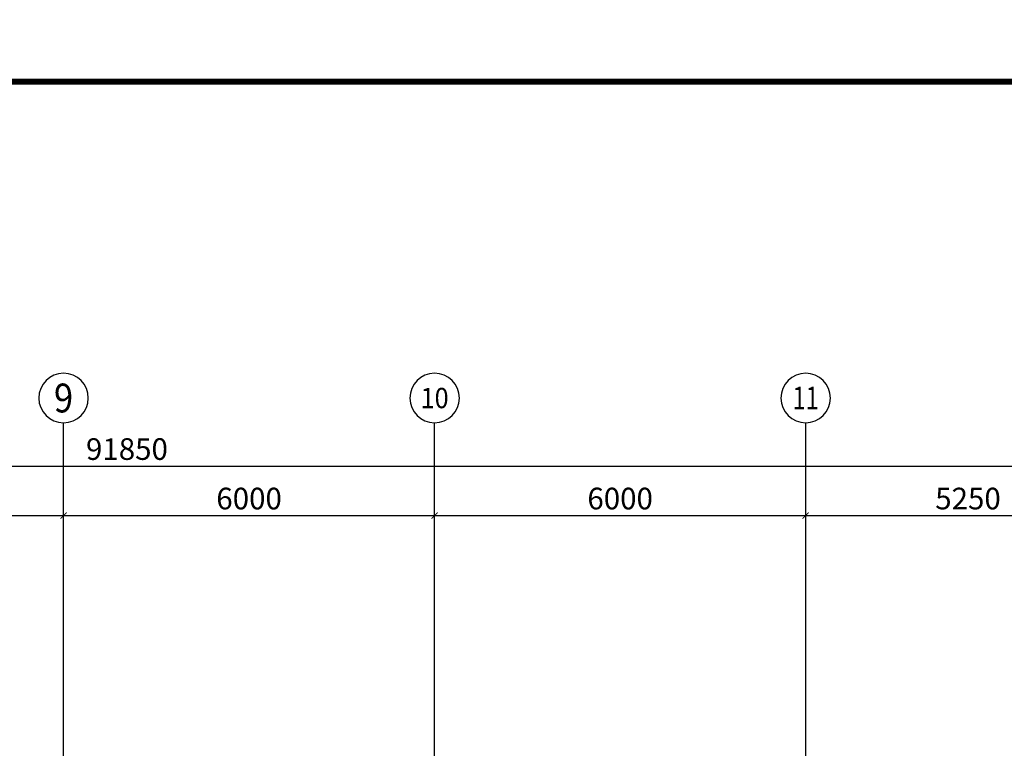
# Model space of a CAD drawing. Extents: x -3005203 to -2617833, y 73323 to 402659.
# Drawn here: x -2946986 to -2931064, y 212235 to 224012 of the extents above; entities that cross this region are included whole.
import ezdxf
from ezdxf.enums import TextEntityAlignment as Align

# ---------------------------------------------------------------- set-up
doc = ezdxf.new("R2010")
doc.units = 0
doc.header["$LTSCALE"] = 1000
doc.linetypes.add('ACAD_ISO04W100', pattern=[30.5, 24, -3, 0.5, -3])
doc.layers.get('0').update_dxf_attribs({"linetype": 'CONTINUOUS'})
doc.layers.get('Defpoints').update_dxf_attribs({"color": 9, "linetype": 'CONTINUOUS'})
for name, color, linetype in [('AXIS', 3, 'CONTINUOUS'), ('AXIS_TEXT', 7, 'CONTINUOUS'), ('DOTE', 1, 'ACAD_ISO04W100'), ('TK', 7, 'CONTINUOUS'), ('TK-WHITE', 7, 'CONTINUOUS')]:
    doc.layers.add(name, color=color, linetype=linetype)
doc.layers.add('钢板标注', color=9, linetype='CONTINUOUS', lineweight=18)
doc.styles.add('_TCH_AXIS', font='COMPLEX', dxfattribs={"bigfont": 'GBCBIG'})
doc.styles.add('_TCH_DIM_T3', font='SIMPLEX', dxfattribs={"width": 0.705882, "bigfont": 'GBCBIG'})
doc.styles.add('COMPLEX', font='COMPLEX')
doc.styles.add('TK_宋体', font='txt')
doc.styles.add('宋体', font='txt', dxfattribs={"width": 0.85})
doc.dimstyles.new('_TCH_ARCH&&100', dxfattribs={"dimtxt": 350, "dimasz": 100, "dimexe": 250, "dimexo": 300, "dimgap": 100, "dimtad": 1, "dimdec": 0, "dimzin": 0, "dimdsep": 46, "dimtxsty": '_TCH_DIM_T3', "dimblk": 'ARCHTICK', "dimcen": 0.09, "dimclrd": 3, "dimclre": 3, "dimclrt": 7, "dimadec": 0, "dimazin": 2, "dimtfac": 1, "dimtdec": 0, "dimtix": 1, "dimtmove": 2, "dimatfit": 3, "dimfxl": 0, "dimtolj": 1, "dimtzin": 0, "dimarcsym": 0})

# ---------------------------------------------------------------- blocks, each defined once
blk = doc.blocks.new('lzA1_0.75_1')
at = {"layer": 'TK-WHITE'}
for points, const_width in [([(0, 0), (1471, 0), (1471, 594), (0, 594)], 0.01), ([(25, 10), (1461, 10), (1461, 584), (25, 584)], 1)]:
    blk.add_lwpolyline(points, close=True, dxfattribs=dict(at, const_width=const_width))
at = {"layer": 'TK', "style": 'TK_宋体', "flags": 3}
for tag, p in [('LZHQ_N会签5_T5_H2', (7.5, 574)), ('LZHQ_N会签6_T5_H2', (12.5, 574)), ('LZHQ_N会签8_T5_H2', (22.5, 574)), ('LZHQ_N会签7_T5_H2', (17.06, 572.24)), ('LZHQ_N会签5_T6_H5', (7.5, 554)), ('LZHQ_N会签6_T6_H5', (12.5, 554)), ('LZHQ_N会签7_T6_H5', (17.5, 554)), ('LZHQ_N会签8_T6_H5', (22.5, 554)), ('LZHQ_N会签5_T5_H2', (7.5, 534)), ('LZHQ_N会签6_T5_H2', (12.5, 534)), ('LZHQ_N会签7_T5_H2', (17.5, 534)), ('LZHQ_N会签8_T5_H2', (22.5, 534)), ('LZHQ_N会签1_T5_H2', (7.5, 514)), ('LZHQ_N会签2_T5_H2', (12.5, 514)), ('LZHQ_N会签3_T5_H2', (17.5, 514)), ('LZHQ_N会签4_T5_H2', (22.5, 514)), ('LZHQ_N会签1_T6_H5', (7.5, 494)), ('LZHQ_N会签2_T6_H5', (12.5, 494)), ('LZHQ_N会签3_T6_H5', (17.5, 494)), ('LZHQ_N会签4_T6_H5', (22.5, 494)), ('LZHQ_N会签1_T5_H2', (7.5, 474)), ('LZHQ_N会签2_T5_H2', (12.5, 474)), ('LZHQ_N会签3_T5_H2', (17.5, 474)), ('LZHQ_N会签4_T5_H2', (22.5, 474))]:
    blk.add_attdef(tag, text='', height=1.8, rotation=90, dxfattribs=at).set_placement(p, align=Align.MIDDLE_CENTER)
at = {"layer": 'TK', "style": '宋体', "flags": 3}
blk.add_attdef('LZBARCODE_T1', text='', height=3, rotation=90, dxfattribs=at).set_placement((1461, 10, 0), align=Align.TOP_LEFT)
at = {"layer": 'TK', "style": '宋体', "width": 0.75}
blk.add_attdef('LZTQINS', text='', height=3, dxfattribs=at).set_placement((1461, 10), align=Align.MIDDLE)
at = {"layer": 'TK', "style": '宋体', "flags": 3}
blk.add_attdef('LZFRAME', text='', height=3, dxfattribs=at).set_placement((1455.88, 5.23, 0), align=Align.MIDDLE)
blk = doc.blocks.new('_AXISO')
blk.add_circle((0, 0), 0.5)
at = {"layer": 'AXIS_TEXT', "style": 'COMPLEX', "width": 1.041667}
blk.add_attdef('A', text='', height=0.56, dxfattribs=at).set_placement((-0.25, -0.28), (0.25, -0.28), align=Align.FIT)
blk = doc.blocks.new('_ArchTick')
at = {"color": 0, "linetype": 'ByBlock', "const_width": 0.15}
blk.add_lwpolyline([(-0.5, -0.5), (0.5, 0.5)], dxfattribs=at)
blk = doc.blocks.new('*D15')
at = {"layer": 'AXIS', "color": 3, "lineweight": -2, "transparency": 16777216}
for p, q in [((5185322, -380484), (5185322, -377234)), ((5277172, -380484), (5277172, -377234)), ((5185322, -377484), (5277172, -377484))]:
    blk.add_line(p, q, dxfattribs=at)
at = {"layer": 'Defpoints', "color": 0, "lineweight": -3, "transparency": 16777216}
for p in [(5277172, -377484), (5185322, -380784), (5277172, -380784)]:
    blk.add_point(p, dxfattribs=at)
at = {"layer": 'AXIS', "color": 3, "lineweight": -2, "transparency": 16777216, "xscale": 100, "yscale": 100, "zscale": 100, "rotation": 180}
blk.add_blockref('_ArchTick', (5185322, -377484), dxfattribs=at)
at = {"layer": 'AXIS', "color": 3, "lineweight": -2, "transparency": 16777216, "xscale": 100, "yscale": 100, "zscale": 100}
blk.add_blockref('_ArchTick', (5277172, -377484), dxfattribs=at)
at = {"layer": 'AXIS', "color": 7, "transparency": 16777216, "insert": (5231247, -377209), "char_height": 350, "attachment_point": 5, "style": '_TCH_DIM_T3'}
blk.add_mtext('\\A1;91850', dxfattribs=at)
blk = doc.blocks.new('*D21')
at = {"layer": 'AXIS', "color": 3, "lineweight": -2, "transparency": 16777216}
for p, q in [((5230222, -380484), (5230222, -378034)), ((5236222, -380484), (5236222, -378034)), ((5230222, -378284), (5236222, -378284))]:
    blk.add_line(p, q, dxfattribs=at)
at = {"layer": 'Defpoints', "color": 0, "lineweight": -3, "transparency": 16777216}
for p in [(5236222, -378284), (5230222, -380784), (5236222, -380784)]:
    blk.add_point(p, dxfattribs=at)
at = {"layer": 'AXIS', "color": 3, "lineweight": -2, "transparency": 16777216, "xscale": 100, "yscale": 100, "zscale": 100, "rotation": 180}
blk.add_blockref('_ArchTick', (5230222, -378284), dxfattribs=at)
at = {"layer": 'AXIS', "color": 3, "lineweight": -2, "transparency": 16777216, "xscale": 100, "yscale": 100, "zscale": 100}
blk.add_blockref('_ArchTick', (5236222, -378284), dxfattribs=at)
at = {"layer": 'AXIS', "color": 7, "transparency": 16777216, "insert": (5233222, -378009), "char_height": 350, "attachment_point": 5, "style": '_TCH_DIM_T3'}
blk.add_mtext('\\A1;6000', dxfattribs=at)
blk = doc.blocks.new('*D22')
at = {"layer": 'AXIS', "color": 3, "lineweight": -2, "transparency": 16777216}
for p, q in [((5236222, -380484), (5236222, -378034)), ((5242222, -380484), (5242222, -378034)), ((5236222, -378284), (5242222, -378284))]:
    blk.add_line(p, q, dxfattribs=at)
at = {"layer": 'Defpoints', "color": 0, "lineweight": -3, "transparency": 16777216}
for p in [(5242222, -378284), (5236222, -380784), (5242222, -380784)]:
    blk.add_point(p, dxfattribs=at)
at = {"layer": 'AXIS', "color": 3, "lineweight": -2, "transparency": 16777216, "xscale": 100, "yscale": 100, "zscale": 100, "rotation": 180}
blk.add_blockref('_ArchTick', (5236222, -378284), dxfattribs=at)
at = {"layer": 'AXIS', "color": 3, "lineweight": -2, "transparency": 16777216, "xscale": 100, "yscale": 100, "zscale": 100}
blk.add_blockref('_ArchTick', (5242222, -378284), dxfattribs=at)
at = {"layer": 'AXIS', "color": 7, "transparency": 16777216, "insert": (5239222, -378009), "char_height": 350, "attachment_point": 5, "style": '_TCH_DIM_T3'}
blk.add_mtext('\\A1;6000', dxfattribs=at)
blk = doc.blocks.new('*D23')
at = {"layer": 'AXIS', "color": 3, "lineweight": -2, "transparency": 16777216}
for p, q in [((5242222, -380484), (5242222, -378034)), ((5247472, -380484), (5247472, -378034)), ((5242222, -378284), (5247472, -378284))]:
    blk.add_line(p, q, dxfattribs=at)
at = {"layer": 'Defpoints', "color": 0, "lineweight": -3, "transparency": 16777216}
for p in [(5247472, -378284), (5242222, -380784), (5247472, -380784)]:
    blk.add_point(p, dxfattribs=at)
at = {"layer": 'AXIS', "color": 3, "lineweight": -2, "transparency": 16777216, "xscale": 100, "yscale": 100, "zscale": 100, "rotation": 180}
blk.add_blockref('_ArchTick', (5242222, -378284), dxfattribs=at)
at = {"layer": 'AXIS', "color": 3, "lineweight": -2, "transparency": 16777216, "xscale": 100, "yscale": 100, "zscale": 100}
blk.add_blockref('_ArchTick', (5247472, -378284), dxfattribs=at)
at = {"layer": 'AXIS', "color": 7, "transparency": 16777216, "insert": (5244847, -378009), "char_height": 350, "attachment_point": 5, "style": '_TCH_DIM_T3'}
blk.add_mtext('\\A1;5250', dxfattribs=at)
blk = doc.blocks.new('*D29')
at = {"layer": 'AXIS', "color": 3, "lineweight": -2, "transparency": 16777216}
for p, q in [((5224372, -380484), (5224372, -378034)), ((5230222, -380484), (5230222, -378034)), ((5224372, -378284), (5230222, -378284))]:
    blk.add_line(p, q, dxfattribs=at)
at = {"layer": 'Defpoints', "color": 0, "lineweight": -3, "transparency": 16777216}
for p in [(5230222, -378284), (5224372, -380784), (5230222, -380784)]:
    blk.add_point(p, dxfattribs=at)
at = {"layer": 'AXIS', "color": 3, "lineweight": -2, "transparency": 16777216, "xscale": 100, "yscale": 100, "zscale": 100, "rotation": 180}
blk.add_blockref('_ArchTick', (5224372, -378284), dxfattribs=at)
at = {"layer": 'AXIS', "color": 3, "lineweight": -2, "transparency": 16777216, "xscale": 100, "yscale": 100, "zscale": 100}
blk.add_blockref('_ArchTick', (5230222, -378284), dxfattribs=at)
at = {"layer": 'AXIS', "color": 7, "transparency": 16777216, "insert": (5227297, -378009), "char_height": 350, "attachment_point": 5, "style": '_TCH_DIM_T3'}
blk.add_mtext('\\A1;5850', dxfattribs=at)
blk = doc.blocks.new('43584638468543512')
at = {"layer": 'AXIS'}
for p, q in [((5230222, -380783.9), (5230222, -376783.9)), ((5236222, -380783.9), (5236222, -376783.9)), ((5242222, -380783.9), (5242222, -376783.9))]:
    blk.add_line(p, q, dxfattribs=at)
at = {"layer": 'DOTE', "ltscale": 50}
for p, q in [((5230222, -392759.2), (5230222, -380783.9)), ((5236222, -392759.2), (5236222, -380783.9)), ((5242222, -392759.2), (5242222, -380783.9))]:
    blk.add_line(p, q, dxfattribs=at)
at = {"layer": 'AXIS'}
ref = blk.add_blockref('_AXISO', (5230222, -376383.9), dxfattribs=dict(at, xscale=-800, yscale=800, zscale=800, rotation=180))
ref.add_attrib('A', '9', dxfattribs={"layer": 'AXIS_TEXT', "height": 465.9, "style": '_TCH_AXIS'}).set_placement((5230066.7, -376616.9), (5230377.3, -376616.9), align=Align.FIT)
ref = blk.add_blockref('_AXISO', (5236222, -376383.9), dxfattribs=dict(at, xscale=-800, yscale=800, zscale=800, rotation=180))
ref.add_attrib('A', '10', dxfattribs={"layer": 'AXIS_TEXT', "height": 328.45, "style": '_TCH_AXIS'}).set_placement((5235995.2, -376548.1), (5236448.8, -376548.1), align=Align.FIT)
ref = blk.add_blockref('_AXISO', (5242222, -376383.9), dxfattribs=dict(at, xscale=-800, yscale=800, zscale=800, rotation=180))
ref.add_attrib('A', '11', dxfattribs={"layer": 'AXIS_TEXT', "height": 368.76, "style": '_TCH_AXIS'}).set_placement((5242011.3, -376568.3), (5242432.7, -376568.3), align=Align.FIT)
for p1, p2, distance, picture, middle in [((5185322, -380783.9), (5277172, -380783.9), 3300, '*D15', (5231247, -377208.9)), ((5224372, -380783.9), (5230222, -380783.9), 2500, '*D29', (5227297, -378008.9)), ((5230222, -380783.9), (5236222, -380783.9), 2500, '*D21', (5233222, -378008.9)), ((5236222, -380783.9), (5242222, -380783.9), 2500, '*D22', (5239222, -378008.9)), ((5242222, -380783.9), (5247472, -380783.9), 2500, '*D23', (5244847, -378008.9))]:
    dim = blk.add_aligned_dim(p1=p1, p2=p2, distance=distance, dimstyle='_TCH_ARCH&&100', dxfattribs=at)
    dim.commit()
    dim.dimension.update_dxf_attribs({"geometry": picture, "text_midpoint": middle})

msp = doc.modelspace()

# ---------------------------------------------------------------- block references
at = {"xscale": 100, "yscale": 100, "zscale": 100}
msp.add_blockref('lzA1_0.75_1', (-3004195.4, 164611.2), dxfattribs=at)
at = {"layer": '钢板标注', "color": 2, "lineweight": -3}
msp.add_blockref('43584638468543512', (-8176498.4, 594280.5), dxfattribs=at)

doc.saveas('drawing.dxf')
